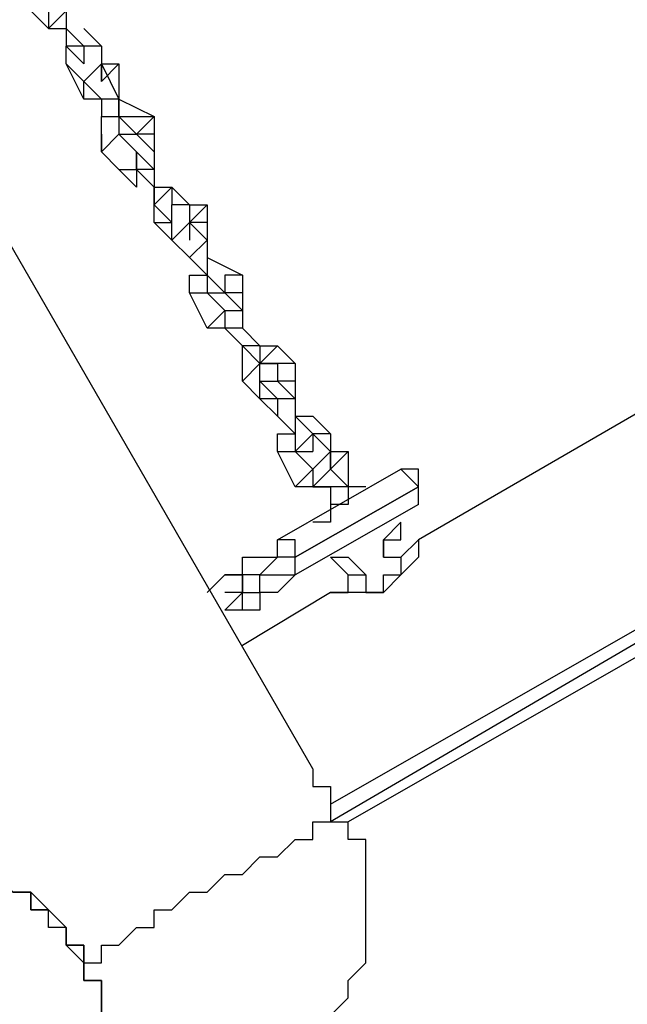
# Model space of a CAD drawing. Units: millimetres. Extents: x -163 to 130, y 46 to 372.
# Drawn here: x 5 to 7, y 102 to 106 of the extents above; entities that cross this region are included whole.
import ezdxf

# ---------------------------------------------------------------- set-up
doc = ezdxf.new("R2010")
doc.units = ezdxf.units.MM
doc.header["$MEASUREMENT"] = 0
doc.layers.add('Ebene 1', color=7, linetype='Continuous', lineweight=0)

msp = doc.modelspace()

# ---------------------------------------------------------------- linework, layer by layer
at = {"layer": 'Ebene 1', "color": 18, "lineweight": 25, "true_color": 0x000000}
for points in [[(5.8212, 103.0462), (5.8212, 103.0462), (-8.9955, 128.7284), (-8.9955, 128.7284)], [(10.2662, 106.2918), (10.2662, 106.2918), (6.2445, 103.9634), (6.2445, 103.9634)], [(4.7628, 106.0096), (4.7628, 106.0096), (4.6923, 106.0801), (4.6923, 106.0801)], [(4.8334, 106.0801), (4.8334, 106.0801), (4.7628, 106.0096), (4.7628, 106.0096)], [(4.7628, 106.0801), (4.7628, 106.0801), (4.7628, 106.0096), (4.7628, 106.0096)], [(4.8334, 106.0801), (4.8334, 106.0801), (4.8334, 106.0096), (4.8334, 106.0096)], [(4.7628, 106.0096), (4.7628, 106.0096), (4.8334, 106.0096), (4.8334, 106.0096)], [(4.7628, 106.0096), (4.7628, 106.0096), (4.7628, 106.0096), (4.7628, 106.0096)], [(4.8334, 106.0096), (4.8334, 106.0096), (4.9039, 105.939), (4.9039, 105.939)], [(4.8334, 106.0096), (4.8334, 106.0096), (4.8334, 105.939), (4.8334, 105.939)], [(4.9039, 106.0096), (4.9039, 106.0096), (4.9039, 106.0096), (4.9039, 106.0096)], [(4.9039, 106.0096), (4.9039, 106.0096), (4.9745, 105.939), (4.9745, 105.939)], [(4.9039, 106.0096), (4.9039, 106.0096), (4.9039, 106.0096), (4.9039, 106.0096)], [(4.9039, 106.0096), (4.9039, 106.0096), (4.9745, 105.939), (4.9745, 105.939)], [(4.9039, 106.0096), (4.9039, 106.0096), (4.9039, 106.0096), (4.9039, 106.0096)], [(11.3245, 106.0096), (11.3245, 106.0096), (5.8917, 102.8346), (5.8917, 102.8346)], [(5.8917, 102.9051), (5.8917, 102.9051), (11.3245, 106.0096), (11.3245, 106.0096)], [(4.9039, 105.939), (4.9039, 105.939), (4.8334, 105.939), (4.8334, 105.939)], [(4.8334, 105.939), (4.8334, 105.939), (4.9039, 105.8685), (4.9039, 105.8685)], [(4.8334, 105.939), (4.8334, 105.939), (4.8334, 105.939), (4.8334, 105.939)], [(4.8334, 105.8685), (4.8334, 105.8685), (4.8334, 105.939), (4.8334, 105.939)], [(4.8334, 105.8685), (4.8334, 105.8685), (4.8334, 105.939), (4.8334, 105.939)], [(4.8334, 105.939), (4.8334, 105.939), (4.8334, 105.939), (4.8334, 105.939)], [(4.8334, 105.939), (4.8334, 105.939), (4.8334, 105.939), (4.8334, 105.939)], [(4.9039, 105.939), (4.9039, 105.939), (4.9039, 105.8685), (4.9039, 105.8685)], [(4.9745, 105.939), (4.9745, 105.939), (4.9039, 105.939), (4.9039, 105.939)], [(4.9039, 105.939), (4.9039, 105.939), (4.9039, 105.939), (4.9039, 105.939)], [(4.9745, 105.939), (4.9745, 105.939), (4.9039, 105.939), (4.9039, 105.939)], [(4.9745, 105.939), (4.9745, 105.939), (4.9745, 105.939), (4.9745, 105.939)], [(4.9745, 105.939), (4.9745, 105.939), (4.9745, 105.8685), (4.9745, 105.8685)], [(4.9745, 105.939), (4.9745, 105.939), (4.9745, 105.8685), (4.9745, 105.8685)], [(11.395, 105.939), (11.395, 105.939), (5.9623, 102.8346), (5.9623, 102.8346)], [(4.8334, 105.8685), (4.8334, 105.8685), (4.8334, 105.8685), (4.8334, 105.8685)], [(4.8334, 105.8685), (4.8334, 105.8685), (4.8334, 105.8685), (4.8334, 105.8685)], [(4.8334, 105.8685), (4.8334, 105.8685), (4.8334, 105.8685), (4.8334, 105.8685)], [(4.9039, 105.7979), (4.9039, 105.7979), (4.8334, 105.8685), (4.8334, 105.8685)], [(4.9039, 105.7273), (4.9039, 105.7273), (4.8334, 105.8685), (4.8334, 105.8685)], [(4.8334, 105.8685), (4.8334, 105.8685), (4.8334, 105.8685), (4.8334, 105.8685)], [(4.9039, 105.7979), (4.9039, 105.7979), (4.9745, 105.8685), (4.9745, 105.8685)], [(4.9039, 105.7979), (4.9039, 105.7979), (4.9745, 105.8685), (4.9745, 105.8685)], [(4.9039, 105.8685), (4.9039, 105.8685), (4.9039, 105.8685), (4.9039, 105.8685)], [(4.9745, 105.8685), (4.9745, 105.8685), (5.045, 105.7273), (5.045, 105.7273)], [(4.9745, 105.8685), (4.9745, 105.8685), (4.9745, 105.8685), (4.9745, 105.8685)], [(4.9745, 105.8685), (4.9745, 105.8685), (4.9745, 105.8685), (4.9745, 105.8685)], [(5.045, 105.8685), (5.045, 105.8685), (4.9745, 105.7979), (4.9745, 105.7979)], [(4.9745, 105.7979), (4.9745, 105.7979), (4.9745, 105.8685), (4.9745, 105.8685)], [(4.9745, 105.8685), (4.9745, 105.8685), (4.9745, 105.8685), (4.9745, 105.8685)], [(4.9745, 105.8685), (4.9745, 105.8685), (5.045, 105.8685), (5.045, 105.8685)], [(4.9745, 105.8685), (4.9745, 105.8685), (4.9745, 105.7979), (4.9745, 105.7979)], [(5.045, 105.8685), (5.045, 105.8685), (5.045, 105.7273), (5.045, 105.7273)], [(4.9039, 105.7979), (4.9039, 105.7979), (4.9745, 105.7273), (4.9745, 105.7273)], [(4.9039, 105.7979), (4.9039, 105.7979), (4.9039, 105.7979), (4.9039, 105.7979)], [(4.9039, 105.7979), (4.9039, 105.7979), (4.9039, 105.7979), (4.9039, 105.7979)], [(4.9039, 105.7273), (4.9039, 105.7273), (4.9039, 105.7979), (4.9039, 105.7979)], [(4.9039, 105.7979), (4.9039, 105.7979), (4.9039, 105.7979), (4.9039, 105.7979)], [(4.9039, 105.7979), (4.9039, 105.7979), (4.9039, 105.7979), (4.9039, 105.7979)], [(4.9039, 105.7979), (4.9039, 105.7979), (4.9039, 105.7979), (4.9039, 105.7979)], [(4.9745, 105.7979), (4.9745, 105.7979), (4.9745, 105.7979), (4.9745, 105.7979)], [(4.9745, 105.7979), (4.9745, 105.7979), (4.9745, 105.7979), (4.9745, 105.7979)], [(4.9745, 105.7273), (4.9745, 105.7273), (4.9039, 105.7273), (4.9039, 105.7273)], [(5.045, 105.7273), (5.045, 105.7273), (4.9745, 105.7273), (4.9745, 105.7273)], [(4.9745, 105.7273), (4.9745, 105.7273), (4.9745, 105.6568), (4.9745, 105.6568)], [(4.9745, 105.7273), (4.9745, 105.7273), (4.9745, 105.7273), (4.9745, 105.7273)], [(5.045, 105.7273), (5.045, 105.7273), (5.045, 105.6568), (5.045, 105.6568)], [(5.045, 105.7273), (5.045, 105.7273), (5.045, 105.7273), (5.045, 105.7273)], [(5.045, 105.7273), (5.045, 105.7273), (5.045, 105.7273), (5.045, 105.7273)], [(5.045, 105.6568), (5.045, 105.6568), (5.045, 105.7273), (5.045, 105.7273)], [(5.045, 105.6568), (5.045, 105.6568), (5.045, 105.7273), (5.045, 105.7273)], [(5.045, 105.7273), (5.045, 105.7273), (5.1862, 105.6568), (5.1862, 105.6568)], [(4.9745, 105.6568), (4.9745, 105.6568), (5.045, 105.6568), (5.045, 105.6568)], [(4.9745, 105.5157), (4.9745, 105.5157), (4.9745, 105.6568), (4.9745, 105.6568)], [(4.9745, 105.6568), (4.9745, 105.6568), (4.9745, 105.6568), (4.9745, 105.6568)], [(4.9745, 105.6568), (4.9745, 105.6568), (4.9745, 105.6568), (4.9745, 105.6568)], [(4.9745, 105.6568), (4.9745, 105.6568), (4.9745, 105.6568), (4.9745, 105.6568)], [(4.9745, 105.5862), (4.9745, 105.5862), (4.9745, 105.6568), (4.9745, 105.6568)], [(5.045, 105.6568), (5.045, 105.6568), (5.045, 105.6568), (5.045, 105.6568)], [(5.045, 105.6568), (5.045, 105.6568), (5.045, 105.5862), (5.045, 105.5862)], [(5.045, 105.6568), (5.045, 105.6568), (5.1156, 105.5862), (5.1156, 105.5862)], [(5.045, 105.6568), (5.045, 105.6568), (5.045, 105.6568), (5.045, 105.6568)], [(5.045, 105.6568), (5.045, 105.6568), (5.1862, 105.6568), (5.1862, 105.6568)], [(5.1862, 105.6568), (5.1862, 105.6568), (5.1156, 105.5862), (5.1156, 105.5862)], [(5.1862, 105.6568), (5.1862, 105.6568), (5.1862, 105.6568), (5.1862, 105.6568)], [(5.1862, 105.6568), (5.1862, 105.6568), (5.1862, 105.5862), (5.1862, 105.5862)], [(4.9745, 105.5157), (4.9745, 105.5157), (5.045, 105.5862), (5.045, 105.5862)], [(4.9745, 105.5862), (4.9745, 105.5862), (4.9745, 105.5157), (4.9745, 105.5157)], [(5.045, 105.5862), (5.045, 105.5862), (5.1156, 105.5862), (5.1156, 105.5862)], [(5.045, 105.5862), (5.045, 105.5862), (5.045, 105.5862), (5.045, 105.5862)], [(5.1156, 105.5157), (5.1156, 105.5157), (5.045, 105.5862), (5.045, 105.5862)], [(5.045, 105.5862), (5.045, 105.5862), (5.045, 105.5862), (5.045, 105.5862)], [(5.1156, 105.5862), (5.1156, 105.5862), (5.1156, 105.5862), (5.1156, 105.5862)], [(5.1862, 105.5862), (5.1862, 105.5862), (5.1156, 105.5862), (5.1156, 105.5862)], [(5.1156, 105.5862), (5.1156, 105.5862), (5.1156, 105.5862), (5.1156, 105.5862)], [(5.1156, 105.5862), (5.1156, 105.5862), (5.1156, 105.5862), (5.1156, 105.5862)], [(5.1156, 105.5862), (5.1156, 105.5862), (5.1862, 105.5157), (5.1862, 105.5157)], [(5.1862, 105.5862), (5.1862, 105.5862), (5.1862, 105.5157), (5.1862, 105.5157)], [(5.045, 105.4451), (5.045, 105.4451), (4.9745, 105.5157), (4.9745, 105.5157)], [(5.1156, 105.5157), (5.1156, 105.5157), (5.1156, 105.4451), (5.1156, 105.4451)], [(5.1156, 105.5157), (5.1156, 105.5157), (5.1156, 105.5157), (5.1156, 105.5157)], [(5.1156, 105.5157), (5.1156, 105.5157), (5.1862, 105.4451), (5.1862, 105.4451)], [(5.1156, 105.5157), (5.1156, 105.5157), (5.1156, 105.5157), (5.1156, 105.5157)], [(5.1156, 105.5157), (5.1156, 105.5157), (5.1156, 105.5157), (5.1156, 105.5157)], [(5.1156, 105.5157), (5.1156, 105.5157), (5.1156, 105.5157), (5.1156, 105.5157)], [(5.1156, 105.5157), (5.1156, 105.5157), (5.1156, 105.4451), (5.1156, 105.4451)], [(5.1156, 105.5157), (5.1156, 105.5157), (5.1156, 105.5157), (5.1156, 105.5157)], [(5.1156, 105.4451), (5.1156, 105.4451), (5.1156, 105.5157), (5.1156, 105.5157)], [(5.1862, 105.5157), (5.1862, 105.5157), (5.1862, 105.5157), (5.1862, 105.5157)], [(5.1862, 105.5157), (5.1862, 105.5157), (5.1862, 105.5157), (5.1862, 105.5157)], [(5.1862, 105.5157), (5.1862, 105.5157), (5.1862, 105.5157), (5.1862, 105.5157)], [(5.1862, 105.5157), (5.1862, 105.5157), (5.1862, 105.5157), (5.1862, 105.5157)], [(5.1862, 105.5157), (5.1862, 105.5157), (5.1862, 105.5157), (5.1862, 105.5157)], [(5.1862, 105.5157), (5.1862, 105.5157), (5.1862, 105.4451), (5.1862, 105.4451)], [(5.045, 105.4451), (5.045, 105.4451), (5.1156, 105.4451), (5.1156, 105.4451)], [(5.1156, 105.3745), (5.1156, 105.3745), (5.045, 105.4451), (5.045, 105.4451)], [(5.1862, 105.4451), (5.1862, 105.4451), (5.1156, 105.4451), (5.1156, 105.4451)], [(5.1156, 105.4451), (5.1156, 105.4451), (5.1862, 105.3745), (5.1862, 105.3745)], [(5.1156, 105.4451), (5.1156, 105.4451), (5.1156, 105.4451), (5.1156, 105.4451)], [(5.1156, 105.4451), (5.1156, 105.4451), (5.1156, 105.3745), (5.1156, 105.3745)], [(5.1862, 105.4451), (5.1862, 105.4451), (5.1862, 105.3745), (5.1862, 105.3745)], [(5.1862, 105.4451), (5.1862, 105.4451), (5.1862, 105.4451), (5.1862, 105.4451)], [(5.1862, 105.3745), (5.1862, 105.3745), (5.2567, 105.3745), (5.2567, 105.3745)], [(5.2567, 105.3745), (5.2567, 105.3745), (5.1862, 105.304), (5.1862, 105.304)], [(5.1862, 105.3745), (5.1862, 105.3745), (5.1862, 105.304), (5.1862, 105.304)], [(5.1862, 105.304), (5.1862, 105.304), (5.1862, 105.3745), (5.1862, 105.3745)], [(5.1862, 105.304), (5.1862, 105.304), (5.1862, 105.3745), (5.1862, 105.3745)], [(5.2567, 105.3745), (5.2567, 105.3745), (5.2567, 105.304), (5.2567, 105.304)], [(5.2567, 105.3745), (5.2567, 105.3745), (5.2567, 105.3745), (5.2567, 105.3745)], [(5.2567, 105.3745), (5.2567, 105.3745), (5.2567, 105.3745), (5.2567, 105.3745)], [(5.2567, 105.3745), (5.2567, 105.3745), (5.2567, 105.3745), (5.2567, 105.3745)], [(5.2567, 105.3745), (5.2567, 105.3745), (5.3273, 105.304), (5.3273, 105.304)], [(5.2567, 105.3745), (5.2567, 105.3745), (5.3273, 105.304), (5.3273, 105.304)], [(5.1862, 105.304), (5.1862, 105.304), (5.2567, 105.2334), (5.2567, 105.2334)], [(5.1862, 105.304), (5.1862, 105.304), (5.1862, 105.304), (5.1862, 105.304)], [(5.1862, 105.2334), (5.1862, 105.2334), (5.1862, 105.304), (5.1862, 105.304)], [(5.1862, 105.2334), (5.1862, 105.2334), (5.1862, 105.304), (5.1862, 105.304)], [(5.2567, 105.2334), (5.2567, 105.2334), (5.2567, 105.304), (5.2567, 105.304)], [(5.2567, 105.2334), (5.2567, 105.2334), (5.2567, 105.304), (5.2567, 105.304)], [(5.3273, 105.304), (5.3273, 105.304), (5.2567, 105.304), (5.2567, 105.304)], [(5.2567, 105.304), (5.2567, 105.304), (5.2567, 105.304), (5.2567, 105.304)], [(5.3273, 105.304), (5.3273, 105.304), (5.2567, 105.304), (5.2567, 105.304)], [(5.3273, 105.304), (5.3273, 105.304), (5.3273, 105.304), (5.3273, 105.304)], [(5.3978, 105.304), (5.3978, 105.304), (5.3273, 105.2334), (5.3273, 105.2334)], [(5.3273, 105.304), (5.3273, 105.304), (5.3273, 105.2334), (5.3273, 105.2334)], [(5.3273, 105.304), (5.3273, 105.304), (5.3978, 105.304), (5.3978, 105.304)], [(5.3978, 105.304), (5.3978, 105.304), (5.3978, 105.2334), (5.3978, 105.2334)], [(5.1862, 105.2334), (5.1862, 105.2334), (5.2567, 105.2334), (5.2567, 105.2334)], [(5.1862, 105.2334), (5.1862, 105.2334), (5.1862, 105.2334), (5.1862, 105.2334)], [(5.2567, 105.1629), (5.2567, 105.1629), (5.1862, 105.2334), (5.1862, 105.2334)], [(5.2567, 105.1629), (5.2567, 105.1629), (5.3273, 105.2334), (5.3273, 105.2334)], [(5.2567, 105.1629), (5.2567, 105.1629), (5.2567, 105.2334), (5.2567, 105.2334)], [(5.2567, 105.2334), (5.2567, 105.2334), (5.2567, 105.2334), (5.2567, 105.2334)], [(5.3273, 105.2334), (5.3273, 105.2334), (5.3978, 105.1629), (5.3978, 105.1629)], [(5.3978, 105.2334), (5.3978, 105.2334), (5.3273, 105.2334), (5.3273, 105.2334)], [(5.3273, 105.2334), (5.3273, 105.2334), (5.3273, 105.2334), (5.3273, 105.2334)], [(5.3273, 105.2334), (5.3273, 105.2334), (5.3273, 105.2334), (5.3273, 105.2334)], [(5.3273, 105.2334), (5.3273, 105.2334), (5.3273, 105.2334), (5.3273, 105.2334)], [(5.3273, 105.2334), (5.3273, 105.2334), (5.3273, 105.1629), (5.3273, 105.1629)], [(5.3273, 105.2334), (5.3273, 105.2334), (5.3273, 105.1629), (5.3273, 105.1629)], [(5.3978, 105.2334), (5.3978, 105.2334), (5.3978, 105.1629), (5.3978, 105.1629)], [(5.2567, 105.1629), (5.2567, 105.1629), (5.3273, 105.0924), (5.3273, 105.0924)], [(5.2567, 105.1629), (5.2567, 105.1629), (5.2567, 105.1629), (5.2567, 105.1629)], [(5.2567, 105.1629), (5.2567, 105.1629), (5.2567, 105.1629), (5.2567, 105.1629)], [(5.2567, 105.1629), (5.2567, 105.1629), (5.2567, 105.1629), (5.2567, 105.1629)], [(5.2567, 105.1629), (5.2567, 105.1629), (5.2567, 105.1629), (5.2567, 105.1629)], [(5.2567, 105.1629), (5.2567, 105.1629), (5.2567, 105.1629), (5.2567, 105.1629)], [(5.3273, 105.0924), (5.3273, 105.0924), (5.2567, 105.1629), (5.2567, 105.1629)], [(5.3978, 105.1629), (5.3978, 105.1629), (5.3273, 105.0924), (5.3273, 105.0924)], [(5.3978, 105.1629), (5.3978, 105.1629), (5.3978, 105.0924), (5.3978, 105.0924)], [(5.3978, 105.1629), (5.3978, 105.1629), (5.3978, 105.1629), (5.3978, 105.1629)], [(5.3273, 105.0924), (5.3273, 105.0924), (5.3273, 105.0924), (5.3273, 105.0924)], [(5.3273, 105.0924), (5.3273, 105.0924), (5.3978, 105.0218), (5.3978, 105.0218)], [(5.3273, 105.0924), (5.3273, 105.0924), (5.3273, 105.0924), (5.3273, 105.0924)], [(5.3978, 105.0924), (5.3978, 105.0924), (5.3978, 105.0218), (5.3978, 105.0218)], [(5.3978, 105.0924), (5.3978, 105.0924), (5.3978, 105.0924), (5.3978, 105.0924)], [(5.3978, 105.0924), (5.3978, 105.0924), (5.5389, 105.0218), (5.5389, 105.0218)], [(5.3273, 105.0218), (5.3273, 105.0218), (5.3978, 105.0218), (5.3978, 105.0218)], [(5.3273, 104.9512), (5.3273, 104.9512), (5.3273, 105.0218), (5.3273, 105.0218)], [(5.3978, 105.0218), (5.3978, 105.0218), (5.3978, 104.9512), (5.3978, 104.9512)], [(5.3978, 105.0218), (5.3978, 105.0218), (5.3978, 105.0218), (5.3978, 105.0218)], [(5.3978, 105.0218), (5.3978, 105.0218), (5.4684, 104.9512), (5.4684, 104.9512)], [(5.5389, 105.0218), (5.5389, 105.0218), (5.4684, 105.0218), (5.4684, 105.0218)], [(5.4684, 105.0218), (5.4684, 105.0218), (5.4684, 105.0218), (5.4684, 105.0218)], [(5.4684, 105.0218), (5.4684, 105.0218), (5.4684, 104.9512), (5.4684, 104.9512)], [(5.4684, 105.0218), (5.4684, 105.0218), (5.4684, 105.0218), (5.4684, 105.0218)], [(5.4684, 105.0218), (5.4684, 105.0218), (5.4684, 104.9512), (5.4684, 104.9512)], [(5.4684, 105.0218), (5.4684, 105.0218), (5.4684, 105.0218), (5.4684, 105.0218)], [(5.5389, 105.0218), (5.5389, 105.0218), (5.5389, 104.9512), (5.5389, 104.9512)], [(5.3273, 104.9512), (5.3273, 104.9512), (5.3978, 104.9512), (5.3978, 104.9512)], [(5.3978, 104.8101), (5.3978, 104.8101), (5.3273, 104.9512), (5.3273, 104.9512)], [(5.3978, 104.9512), (5.3978, 104.9512), (5.4684, 104.9512), (5.4684, 104.9512)], [(5.3978, 104.9512), (5.3978, 104.9512), (5.4684, 104.9512), (5.4684, 104.9512)], [(5.3978, 104.9512), (5.3978, 104.9512), (5.3978, 104.9512), (5.3978, 104.9512)], [(5.3978, 104.9512), (5.3978, 104.9512), (5.3978, 104.9512), (5.3978, 104.9512)], [(5.4684, 104.8807), (5.4684, 104.8807), (5.3978, 104.9512), (5.3978, 104.9512)], [(5.3978, 104.9512), (5.3978, 104.9512), (5.3978, 104.9512), (5.3978, 104.9512)], [(5.3978, 104.9512), (5.3978, 104.9512), (5.3978, 104.9512), (5.3978, 104.9512)], [(5.3978, 104.9512), (5.3978, 104.9512), (5.3978, 104.9512), (5.3978, 104.9512)], [(5.4684, 104.9512), (5.4684, 104.9512), (5.4684, 104.9512), (5.4684, 104.9512)], [(5.4684, 104.9512), (5.4684, 104.9512), (5.5389, 104.8807), (5.5389, 104.8807)], [(5.5389, 104.9512), (5.5389, 104.9512), (5.4684, 104.9512), (5.4684, 104.9512)], [(5.5389, 104.9512), (5.5389, 104.9512), (5.5389, 104.8101), (5.5389, 104.8101)], [(5.5389, 104.9512), (5.5389, 104.9512), (5.5389, 104.9512), (5.5389, 104.9512)], [(5.5389, 104.9512), (5.5389, 104.9512), (5.5389, 104.8101), (5.5389, 104.8101)], [(5.5389, 104.9512), (5.5389, 104.9512), (5.5389, 104.8807), (5.5389, 104.8807)], [(5.5389, 104.9512), (5.5389, 104.9512), (5.5389, 104.9512), (5.5389, 104.9512)], [(5.3978, 104.8101), (5.3978, 104.8101), (5.4684, 104.8807), (5.4684, 104.8807)], [(5.4684, 104.8807), (5.4684, 104.8807), (5.4684, 104.8807), (5.4684, 104.8807)], [(5.4684, 104.8807), (5.4684, 104.8807), (5.4684, 104.8807), (5.4684, 104.8807)], [(5.4684, 104.8807), (5.4684, 104.8807), (5.4684, 104.8101), (5.4684, 104.8101)], [(5.4684, 104.8807), (5.4684, 104.8807), (5.5389, 104.8807), (5.5389, 104.8807)], [(5.5389, 104.8807), (5.5389, 104.8807), (5.5389, 104.8807), (5.5389, 104.8807)], [(5.5389, 104.8807), (5.5389, 104.8807), (5.5389, 104.8807), (5.5389, 104.8807)], [(5.5389, 104.8807), (5.5389, 104.8807), (5.5389, 104.8101), (5.5389, 104.8101)], [(5.3978, 104.8101), (5.3978, 104.8101), (5.3978, 104.8101), (5.3978, 104.8101)], [(5.4684, 104.8101), (5.4684, 104.8101), (5.3978, 104.8101), (5.3978, 104.8101)], [(5.4684, 104.8101), (5.4684, 104.8101), (5.3978, 104.8101), (5.3978, 104.8101)], [(5.4684, 104.8101), (5.4684, 104.8101), (5.4684, 104.8101), (5.4684, 104.8101)], [(5.5389, 104.8101), (5.5389, 104.8101), (5.4684, 104.8101), (5.4684, 104.8101)], [(5.5389, 104.8101), (5.5389, 104.8101), (5.4684, 104.8101), (5.4684, 104.8101)], [(5.5389, 104.8101), (5.5389, 104.8101), (5.4684, 104.8101), (5.4684, 104.8101)], [(5.4684, 104.8101), (5.4684, 104.8101), (5.5389, 104.7396), (5.5389, 104.7396)], [(5.5389, 104.8101), (5.5389, 104.8101), (5.5389, 104.8101), (5.5389, 104.8101)], [(5.5389, 104.8101), (5.5389, 104.8101), (5.5389, 104.8101), (5.5389, 104.8101)], [(5.5389, 104.8101), (5.5389, 104.8101), (5.5389, 104.8101), (5.5389, 104.8101)], [(5.5389, 104.8101), (5.5389, 104.8101), (5.5389, 104.8101), (5.5389, 104.8101)], [(5.5389, 104.8101), (5.5389, 104.8101), (5.6095, 104.7396), (5.6095, 104.7396)], [(5.6095, 104.7396), (5.6095, 104.7396), (5.5389, 104.7396), (5.5389, 104.7396)], [(5.5389, 104.7396), (5.5389, 104.7396), (5.6095, 104.669), (5.6095, 104.669)], [(5.5389, 104.7396), (5.5389, 104.7396), (5.5389, 104.7396), (5.5389, 104.7396)], [(5.5389, 104.7396), (5.5389, 104.7396), (5.5389, 104.7396), (5.5389, 104.7396)], [(5.5389, 104.5985), (5.5389, 104.5985), (5.5389, 104.7396), (5.5389, 104.7396)], [(5.6095, 104.7396), (5.6095, 104.7396), (5.6095, 104.669), (5.6095, 104.669)], [(5.68, 104.7396), (5.68, 104.7396), (5.6095, 104.669), (5.6095, 104.669)], [(5.6095, 104.7396), (5.6095, 104.7396), (5.6095, 104.7396), (5.6095, 104.7396)], [(5.6095, 104.7396), (5.6095, 104.7396), (5.68, 104.7396), (5.68, 104.7396)], [(5.68, 104.7396), (5.68, 104.7396), (5.7506, 104.669), (5.7506, 104.669)], [(5.5389, 104.5985), (5.5389, 104.5985), (5.6095, 104.669), (5.6095, 104.669)], [(5.6095, 104.669), (5.6095, 104.669), (5.6095, 104.669), (5.6095, 104.669)], [(5.6095, 104.669), (5.6095, 104.669), (5.68, 104.669), (5.68, 104.669)], [(5.6095, 104.669), (5.6095, 104.669), (5.68, 104.669), (5.68, 104.669)], [(5.6095, 104.669), (5.6095, 104.669), (5.6095, 104.669), (5.6095, 104.669)], [(5.6095, 104.5985), (5.6095, 104.5985), (5.6095, 104.669), (5.6095, 104.669)], [(5.68, 104.669), (5.68, 104.669), (5.6095, 104.669), (5.6095, 104.669)], [(5.6095, 104.669), (5.6095, 104.669), (5.6095, 104.669), (5.6095, 104.669)], [(5.6095, 104.669), (5.6095, 104.669), (5.68, 104.669), (5.68, 104.669)], [(5.6095, 104.5985), (5.6095, 104.5985), (5.6095, 104.669), (5.6095, 104.669)], [(5.6095, 104.669), (5.6095, 104.669), (5.6095, 104.669), (5.6095, 104.669)], [(5.6095, 104.669), (5.6095, 104.669), (5.6095, 104.669), (5.6095, 104.669)], [(5.68, 104.669), (5.68, 104.669), (5.68, 104.5985), (5.68, 104.5985)], [(5.7506, 104.669), (5.7506, 104.669), (5.68, 104.669), (5.68, 104.669)], [(5.68, 104.669), (5.68, 104.669), (5.68, 104.669), (5.68, 104.669)], [(5.68, 104.669), (5.68, 104.669), (5.68, 104.669), (5.68, 104.669)], [(5.7506, 104.669), (5.7506, 104.669), (5.7506, 104.5985), (5.7506, 104.5985)], [(5.6095, 104.5279), (5.6095, 104.5279), (5.5389, 104.5985), (5.5389, 104.5985)], [(5.6095, 104.5279), (5.6095, 104.5279), (5.6095, 104.5985), (5.6095, 104.5985)], [(5.6095, 104.5985), (5.6095, 104.5985), (5.68, 104.5279), (5.68, 104.5279)], [(5.6095, 104.5985), (5.6095, 104.5985), (5.68, 104.5985), (5.68, 104.5985)], [(5.68, 104.5985), (5.68, 104.5985), (5.68, 104.5985), (5.68, 104.5985)], [(5.7506, 104.5985), (5.7506, 104.5985), (5.68, 104.5985), (5.68, 104.5985)], [(5.68, 104.5985), (5.68, 104.5985), (5.68, 104.5985), (5.68, 104.5985)], [(5.68, 104.5985), (5.68, 104.5985), (5.7506, 104.5279), (5.7506, 104.5279)], [(5.7506, 104.5985), (5.7506, 104.5985), (5.7506, 104.5279), (5.7506, 104.5279)], [(5.7506, 104.5985), (5.7506, 104.5985), (5.7506, 104.5985), (5.7506, 104.5985)], [(5.7506, 104.5985), (5.7506, 104.5985), (5.7506, 104.5279), (5.7506, 104.5279)], [(5.6095, 104.5279), (5.6095, 104.5279), (5.6095, 104.5279), (5.6095, 104.5279)], [(5.68, 104.4574), (5.68, 104.4574), (5.6095, 104.5279), (5.6095, 104.5279)], [(5.68, 104.4574), (5.68, 104.4574), (5.6095, 104.5279), (5.6095, 104.5279)], [(5.6095, 104.5279), (5.6095, 104.5279), (5.6095, 104.5279), (5.6095, 104.5279)], [(5.68, 104.5279), (5.68, 104.5279), (5.6095, 104.5279), (5.6095, 104.5279)], [(5.6095, 104.5279), (5.6095, 104.5279), (5.6095, 104.5279), (5.6095, 104.5279)], [(5.7506, 104.5279), (5.7506, 104.5279), (5.68, 104.5279), (5.68, 104.5279)], [(5.68, 104.5279), (5.68, 104.5279), (5.68, 104.4574), (5.68, 104.4574)], [(5.7506, 104.5279), (5.7506, 104.5279), (5.7506, 104.5279), (5.7506, 104.5279)], [(5.7506, 104.5279), (5.7506, 104.5279), (5.7506, 104.5279), (5.7506, 104.5279)], [(5.7506, 104.5279), (5.7506, 104.5279), (5.7506, 104.5279), (5.7506, 104.5279)], [(5.7506, 104.5279), (5.7506, 104.5279), (5.7506, 104.4574), (5.7506, 104.4574)], [(5.68, 104.4574), (5.68, 104.4574), (5.68, 104.4574), (5.68, 104.4574)], [(5.68, 104.4574), (5.68, 104.4574), (5.68, 104.4574), (5.68, 104.4574)], [(5.68, 104.4574), (5.68, 104.4574), (5.68, 104.4574), (5.68, 104.4574)], [(5.68, 104.4574), (5.68, 104.4574), (5.7506, 104.3868), (5.7506, 104.3868)], [(5.7506, 104.4574), (5.7506, 104.4574), (5.8212, 104.4574), (5.8212, 104.4574)], [(5.7506, 104.4574), (5.7506, 104.4574), (5.7506, 104.3868), (5.7506, 104.3868)], [(5.7506, 104.4574), (5.7506, 104.4574), (5.8212, 104.3868), (5.8212, 104.3868)], [(5.7506, 104.4574), (5.7506, 104.4574), (5.7506, 104.4574), (5.7506, 104.4574)], [(5.8212, 104.4574), (5.8212, 104.4574), (5.8917, 104.3868), (5.8917, 104.3868)], [(5.68, 104.3162), (5.68, 104.3162), (5.68, 104.3868), (5.68, 104.3868)], [(5.68, 104.3868), (5.68, 104.3868), (5.7506, 104.3868), (5.7506, 104.3868)], [(5.7506, 104.3162), (5.7506, 104.3162), (5.8212, 104.3868), (5.8212, 104.3868)], [(5.7506, 104.3868), (5.7506, 104.3868), (5.7506, 104.3162), (5.7506, 104.3162)], [(5.8917, 104.3868), (5.8917, 104.3868), (5.8212, 104.3868), (5.8212, 104.3868)], [(5.8212, 104.3868), (5.8212, 104.3868), (5.8212, 104.3868), (5.8212, 104.3868)], [(5.8212, 104.3868), (5.8212, 104.3868), (5.8917, 104.3162), (5.8917, 104.3162)], [(5.8212, 104.3868), (5.8212, 104.3868), (5.8212, 104.3868), (5.8212, 104.3868)], [(5.8212, 104.3868), (5.8212, 104.3868), (5.8212, 104.3868), (5.8212, 104.3868)], [(5.8212, 104.3868), (5.8212, 104.3868), (5.8212, 104.3868), (5.8212, 104.3868)], [(5.8212, 104.3868), (5.8212, 104.3868), (5.8212, 104.3162), (5.8212, 104.3162)], [(5.8917, 104.3868), (5.8917, 104.3868), (5.8917, 104.3162), (5.8917, 104.3162)], [(5.7506, 104.1751), (5.7506, 104.1751), (5.68, 104.3162), (5.68, 104.3162)], [(5.68, 104.3162), (5.68, 104.3162), (5.7506, 104.3162), (5.7506, 104.3162)], [(5.7506, 104.3162), (5.7506, 104.3162), (5.7506, 104.3162), (5.7506, 104.3162)], [(5.8212, 104.2457), (5.8212, 104.2457), (5.7506, 104.3162), (5.7506, 104.3162)], [(5.7506, 104.3162), (5.7506, 104.3162), (5.7506, 104.3162), (5.7506, 104.3162)], [(5.7506, 104.3162), (5.7506, 104.3162), (5.7506, 104.3162), (5.7506, 104.3162)], [(5.7506, 104.3162), (5.7506, 104.3162), (5.7506, 104.3162), (5.7506, 104.3162)], [(5.7506, 104.3162), (5.7506, 104.3162), (5.8212, 104.3162), (5.8212, 104.3162)], [(5.7506, 104.3162), (5.7506, 104.3162), (5.7506, 104.3162), (5.7506, 104.3162)], [(5.8212, 104.2457), (5.8212, 104.2457), (5.8917, 104.3162), (5.8917, 104.3162)], [(5.9623, 104.3162), (5.9623, 104.3162), (5.8917, 104.2457), (5.8917, 104.2457)], [(5.8917, 104.3162), (5.8917, 104.3162), (5.8917, 104.3162), (5.8917, 104.3162)], [(5.8917, 104.3162), (5.8917, 104.3162), (5.8917, 104.3162), (5.8917, 104.3162)], [(5.8917, 104.3162), (5.8917, 104.3162), (5.9623, 104.3162), (5.9623, 104.3162)], [(5.8917, 104.2457), (5.8917, 104.2457), (5.8917, 104.3162), (5.8917, 104.3162)], [(5.8917, 104.3162), (5.8917, 104.3162), (5.8917, 104.2457), (5.8917, 104.2457)], [(5.9623, 104.3162), (5.9623, 104.3162), (5.9623, 104.1751), (5.9623, 104.1751)], [(5.9623, 104.3162), (5.9623, 104.3162), (5.9623, 104.3162), (5.9623, 104.3162)], [(5.9623, 104.3162), (5.9623, 104.3162), (5.9623, 104.1751), (5.9623, 104.1751)], [(5.68, 103.9634), (5.68, 103.9634), (6.1739, 104.2457), (6.1739, 104.2457)], [(5.7506, 104.1751), (5.7506, 104.1751), (5.8212, 104.2457), (5.8212, 104.2457)], [(5.8212, 104.2457), (5.8212, 104.2457), (5.8212, 104.2457), (5.8212, 104.2457)], [(5.8212, 104.2457), (5.8212, 104.2457), (5.8212, 104.2457), (5.8212, 104.2457)], [(5.8917, 104.2457), (5.8917, 104.2457), (5.8212, 104.1751), (5.8212, 104.1751)], [(5.8212, 104.2457), (5.8212, 104.2457), (5.8212, 104.1751), (5.8212, 104.1751)], [(5.8917, 104.2457), (5.8917, 104.2457), (5.8917, 104.2457), (5.8917, 104.2457)], [(5.8917, 104.2457), (5.8917, 104.2457), (5.9623, 104.1751), (5.9623, 104.1751)], [(6.1739, 104.2457), (6.1739, 104.2457), (6.1739, 104.2457), (6.1739, 104.2457)], [(6.2445, 104.1751), (6.2445, 104.1751), (5.7506, 103.8929), (5.7506, 103.8929)], [(5.7506, 103.8929), (5.7506, 103.8929), (6.2445, 104.1751), (6.2445, 104.1751)], [(5.7506, 104.1751), (5.7506, 104.1751), (5.7506, 104.1751), (5.7506, 104.1751)], [(5.8212, 104.1751), (5.8212, 104.1751), (5.7506, 104.1751), (5.7506, 104.1751)], [(5.8212, 104.1751), (5.8212, 104.1751), (5.7506, 104.1751), (5.7506, 104.1751)], [(5.8212, 104.1751), (5.8212, 104.1751), (5.8212, 104.1751), (5.8212, 104.1751)], [(5.8917, 104.1751), (5.8917, 104.1751), (5.8212, 104.1751), (5.8212, 104.1751)], [(5.8917, 104.1751), (5.8917, 104.1751), (5.8212, 104.1751), (5.8212, 104.1751)], [(5.8212, 104.1751), (5.8212, 104.1751), (5.8917, 104.1751), (5.8917, 104.1751)], [(5.9623, 104.1751), (5.9623, 104.1751), (5.8917, 104.1751), (5.8917, 104.1751)], [(5.9623, 104.1751), (5.9623, 104.1751), (5.8917, 104.1751), (5.8917, 104.1751)], [(5.8917, 104.1751), (5.8917, 104.1751), (5.8917, 104.1046), (5.8917, 104.1046)], [(5.9623, 104.1751), (5.9623, 104.1751), (5.9623, 104.1751), (5.9623, 104.1751)], [(5.9623, 104.1751), (5.9623, 104.1751), (5.9623, 104.1046), (5.9623, 104.1046)], [(6.2445, 104.1751), (6.2445, 104.1751), (6.2445, 104.1751), (6.2445, 104.1751)], [(6.2445, 104.1751), (6.2445, 104.1751), (6.2445, 104.1751), (6.2445, 104.1751)], [(6.2445, 104.1751), (6.2445, 104.1751), (6.2445, 104.1751), (6.2445, 104.1751)], [(6.2445, 104.1751), (6.2445, 104.1751), (6.2445, 104.1751), (6.2445, 104.1751)], [(6.2445, 104.1046), (6.2445, 104.1046), (5.7506, 103.8224), (5.7506, 103.8224)], [(5.8917, 104.1046), (5.8917, 104.1046), (5.8917, 104.1046), (5.8917, 104.1046)], [(5.9623, 104.1046), (5.9623, 104.1046), (5.8917, 104.1046), (5.8917, 104.1046)], [(5.9623, 104.1046), (5.9623, 104.1046), (5.9623, 104.1046), (5.9623, 104.1046)], [(6.2445, 104.1046), (6.2445, 104.1046), (6.2445, 104.1046), (6.2445, 104.1046)], [(5.7506, 103.8929), (5.7506, 103.8929), (5.7506, 103.8929), (5.7506, 103.8929)], [(5.3978, 103.7518), (5.3978, 103.7518), (5.4684, 103.8224), (5.4684, 103.8224)], [(6.1739, 103.8224), (6.1739, 103.8224), (6.1739, 103.8224), (6.1739, 103.8224)], [(6.1739, 103.8224), (6.1739, 103.8224), (6.1739, 103.8224), (6.1739, 103.8224)], [(5.5389, 103.7518), (5.5389, 103.7518), (5.4684, 103.7518), (5.4684, 103.7518)], [(5.4684, 103.6812), (5.4684, 103.6812), (5.5389, 103.7518), (5.5389, 103.7518)], [(5.8917, 103.7518), (5.8917, 103.7518), (5.5389, 103.5401), (5.5389, 103.5401)], [(5.5389, 103.7518), (5.5389, 103.7518), (5.5389, 103.7518), (5.5389, 103.7518)], [(6.1034, 103.7518), (6.1034, 103.7518), (6.1034, 103.7518), (6.1034, 103.7518)], [(5.5389, 103.6812), (5.5389, 103.6812), (5.4684, 103.6812), (5.4684, 103.6812)]]:
    msp.add_open_spline(points, degree=3, dxfattribs=at)
for points, knots in [([(6.2445, 104.1751), (6.2445, 104.1751), (6.2445, 104.2457), (6.2445, 104.2457), (6.2445, 104.2457), (6.1739, 104.2457), (6.1739, 104.2457)], [0, 0, 0, 0, 1, 1, 1, 2, 2, 2, 2]), ([(6.2445, 104.1751), (6.2445, 104.1751), (6.2445, 104.1751), (6.2445, 104.1751), (6.2445, 104.1751), (6.1739, 104.2457), (6.1739, 104.2457)], [0, 0, 0, 0, 1, 1, 1, 2, 2, 2, 2]), ([(6.0328, 104.1751), (6.0328, 104.1751), (6.0328, 104.1751), (6.0328, 104.1751), (6.0328, 104.1751), (5.9623, 104.1751), (5.9623, 104.1751), (5.9623, 104.1751), (5.9623, 104.1046), (5.9623, 104.1046)], [0, 0, 0, 0, 1, 1, 1, 2, 2, 2, 3, 3, 3, 3]), ([(6.2445, 104.1046), (6.2445, 104.1046), (6.2445, 104.1046), (6.2445, 104.1046), (6.2445, 104.1046), (6.2445, 104.1751), (6.2445, 104.1751)], [0, 0, 0, 0, 1, 1, 1, 2, 2, 2, 2]), ([(6.2445, 104.1046), (6.2445, 104.1046), (6.2445, 104.1046), (6.2445, 104.1046), (6.2445, 104.1046), (6.2445, 104.1751), (6.2445, 104.1751)], [0, 0, 0, 0, 1, 1, 1, 2, 2, 2, 2]), ([(5.8917, 104.1046), (5.8917, 104.1046), (5.8917, 104.1046), (5.8917, 104.1046), (5.8917, 104.1046), (5.8917, 104.034), (5.8917, 104.034), (5.8917, 104.034), (5.8212, 104.034), (5.8212, 104.034)], [0, 0, 0, 0, 1, 1, 1, 2, 2, 2, 3, 3, 3, 3]), ([(6.1034, 103.8929), (6.1034, 103.8929), (6.1034, 103.9634), (6.1034, 103.9634), (6.1034, 103.9634), (6.1739, 103.9634), (6.1739, 103.9634), (6.1739, 103.9634), (6.1739, 104.034), (6.1739, 104.034)], [0, 0, 0, 0, 1, 1, 1, 2, 2, 2, 3, 3, 3, 3]), ([(6.1034, 103.9634), (6.1034, 103.9634), (6.1034, 103.9634), (6.1034, 103.9634), (6.1034, 103.9634), (6.1739, 104.034), (6.1739, 104.034)], [0, 0, 0, 0, 1, 1, 1, 2, 2, 2, 2]), ([(5.4684, 103.8224), (5.4684, 103.8224), (5.4684, 103.8224), (5.4684, 103.8224), (5.4684, 103.8224), (5.5389, 103.8224), (5.5389, 103.8224), (5.5389, 103.8224), (5.5389, 103.8929), (5.5389, 103.8929), (5.5389, 103.8929), (5.6095, 103.8929), (5.6095, 103.8929), (5.6095, 103.8929), (5.68, 103.8929), (5.68, 103.8929), (5.68, 103.8929), (5.68, 103.9634), (5.68, 103.9634)], [0, 0, 0, 0, 1, 1, 1, 2, 2, 2, 3, 3, 3, 4, 4, 4, 5, 5, 5, 6, 6, 6, 6]), ([(5.7506, 103.8929), (5.7506, 103.8929), (5.7506, 103.8929), (5.7506, 103.8929), (5.7506, 103.8929), (5.7506, 103.9634), (5.7506, 103.9634), (5.7506, 103.9634), (5.68, 103.9634), (5.68, 103.9634)], [0, 0, 0, 0, 1, 1, 1, 2, 2, 2, 3, 3, 3, 3]), ([(6.2445, 103.9634), (6.2445, 103.9634), (6.2445, 103.9634), (6.2445, 103.9634), (6.2445, 103.9634), (6.2445, 103.8929), (6.2445, 103.8929), (6.2445, 103.8929), (6.1739, 103.8224), (6.1739, 103.8224), (6.1739, 103.8224), (6.1034, 103.7518), (6.1034, 103.7518), (6.1034, 103.7518), (6.0328, 103.7518), (6.0328, 103.7518), (6.0328, 103.7518), (5.9623, 103.7518), (5.9623, 103.7518), (5.9623, 103.7518), (5.8917, 103.7518), (5.8917, 103.7518), (5.8917, 103.7518), (5.9623, 103.7518), (5.9623, 103.7518), (5.9623, 103.7518), (5.9623, 103.8224), (5.9623, 103.8224), (5.9623, 103.8224), (6.0328, 103.8224), (6.0328, 103.8224)], [0, 0, 0, 0, 1, 1, 1, 2, 2, 2, 3, 3, 3, 4, 4, 4, 5, 5, 5, 6, 6, 6, 7, 7, 7, 8, 8, 8, 9, 9, 9, 10, 10, 10, 10]), ([(6.1034, 103.9634), (6.1034, 103.9634), (6.1034, 103.9634), (6.1034, 103.9634), (6.1034, 103.9634), (6.1034, 103.8929), (6.1034, 103.8929), (6.1034, 103.8929), (6.1739, 103.8929), (6.1739, 103.8929), (6.1739, 103.8929), (6.1739, 103.8224), (6.1739, 103.8224)], [0, 0, 0, 0, 1, 1, 1, 2, 2, 2, 3, 3, 3, 4, 4, 4, 4]), ([(6.1739, 103.8929), (6.1739, 103.8929), (6.1739, 103.8929), (6.1739, 103.8929), (6.1739, 103.8929), (6.2445, 103.9634), (6.2445, 103.9634)], [0, 0, 0, 0, 1, 1, 1, 2, 2, 2, 2]), ([(5.7506, 103.8929), (5.7506, 103.8929), (5.7506, 103.8929), (5.7506, 103.8929), (5.7506, 103.8929), (5.68, 103.8929), (5.68, 103.8929), (5.68, 103.8929), (5.6095, 103.8224), (5.6095, 103.8224), (5.6095, 103.8224), (5.5389, 103.8224), (5.5389, 103.8224), (5.5389, 103.8224), (5.5389, 103.7518), (5.5389, 103.7518)], [0, 0, 0, 0, 1, 1, 1, 2, 2, 2, 3, 3, 3, 4, 4, 4, 5, 5, 5, 5]), ([(5.5389, 103.7518), (5.5389, 103.7518), (5.6095, 103.7518), (5.6095, 103.7518), (5.6095, 103.7518), (5.6095, 103.8224), (5.6095, 103.8224), (5.6095, 103.8224), (5.68, 103.8224), (5.68, 103.8224), (5.68, 103.8224), (5.7506, 103.8224), (5.7506, 103.8224), (5.7506, 103.8224), (5.7506, 103.8929), (5.7506, 103.8929)], [0, 0, 0, 0, 1, 1, 1, 2, 2, 2, 3, 3, 3, 4, 4, 4, 5, 5, 5, 5]), ([(5.7506, 103.8224), (5.7506, 103.8224), (5.7506, 103.8224), (5.7506, 103.8224), (5.7506, 103.8224), (5.7506, 103.8929), (5.7506, 103.8929)], [0, 0, 0, 0, 1, 1, 1, 2, 2, 2, 2]), ([(5.8917, 103.8929), (5.8917, 103.8929), (5.8917, 103.8929), (5.8917, 103.8929), (5.8917, 103.8929), (5.9623, 103.8224), (5.9623, 103.8224), (5.9623, 103.8224), (6.0328, 103.8224), (6.0328, 103.8224)], [0, 0, 0, 0, 1, 1, 1, 2, 2, 2, 3, 3, 3, 3]), ([(5.8917, 103.8929), (5.8917, 103.8929), (5.8917, 103.8929), (5.8917, 103.8929), (5.8917, 103.8929), (5.9623, 103.8929), (5.9623, 103.8929)], [0, 0, 0, 0, 1, 1, 1, 2, 2, 2, 2]), ([(5.9623, 103.8929), (5.9623, 103.8929), (5.9623, 103.8929), (5.9623, 103.8929), (5.9623, 103.8929), (6.0328, 103.8224), (6.0328, 103.8224), (6.0328, 103.8224), (6.0328, 103.7518), (6.0328, 103.7518)], [0, 0, 0, 0, 1, 1, 1, 2, 2, 2, 3, 3, 3, 3]), ([(5.5389, 103.7518), (5.5389, 103.7518), (5.5389, 103.8224), (5.5389, 103.8224), (5.5389, 103.8224), (5.4684, 103.8224), (5.4684, 103.8224)], [0, 0, 0, 0, 1, 1, 1, 2, 2, 2, 2]), ([(5.7506, 103.8224), (5.7506, 103.8224), (5.7506, 103.8224), (5.7506, 103.8224), (5.7506, 103.8224), (5.68, 103.7518), (5.68, 103.7518), (5.68, 103.7518), (5.6095, 103.7518), (5.6095, 103.7518), (5.6095, 103.7518), (5.6095, 103.6812), (5.6095, 103.6812), (5.6095, 103.6812), (5.5389, 103.6812), (5.5389, 103.6812)], [0, 0, 0, 0, 1, 1, 1, 2, 2, 2, 3, 3, 3, 4, 4, 4, 5, 5, 5, 5]), ([(6.1034, 103.8224), (6.1034, 103.8224), (6.1034, 103.8224), (6.1034, 103.8224), (6.1034, 103.8224), (6.1739, 103.8224), (6.1739, 103.8224)], [0, 0, 0, 0, 1, 1, 1, 2, 2, 2, 2]), ([(6.1034, 103.7518), (6.1034, 103.7518), (6.1034, 103.7518), (6.1034, 103.7518), (6.1034, 103.7518), (6.1034, 103.8224), (6.1034, 103.8224)], [0, 0, 0, 0, 1, 1, 1, 2, 2, 2, 2]), ([(5.5389, 103.6812), (5.5389, 103.6812), (5.5389, 103.6812), (5.5389, 103.6812), (5.5389, 103.6812), (5.5389, 103.7518), (5.5389, 103.7518)], [0, 0, 0, 0, 1, 1, 1, 2, 2, 2, 2]), ([(6.0328, 103.7518), (6.0328, 103.7518), (6.0328, 103.7518), (6.0328, 103.7518), (6.0328, 103.7518), (6.1034, 103.7518), (6.1034, 103.7518)], [0, 0, 0, 0, 1, 1, 1, 2, 2, 2, 2]), ([(5.8212, 103.0462), (5.8212, 103.0462), (5.8212, 103.0462), (5.8212, 103.0462), (5.8212, 103.0462), (5.8212, 102.9757), (5.8212, 102.9757), (5.8212, 102.9757), (5.8917, 102.9757), (5.8917, 102.9757), (5.8917, 102.9757), (5.8917, 102.9051), (5.8917, 102.9051), (5.8917, 102.9051), (5.8917, 102.8346), (5.8917, 102.8346), (5.8917, 102.8346), (5.9623, 102.8346), (5.9623, 102.8346)], [0, 0, 0, 0, 1, 1, 1, 2, 2, 2, 3, 3, 3, 4, 4, 4, 5, 5, 5, 6, 6, 6, 6]), ([(4.9039, 102.2701), (4.9039, 102.2701), (4.9745, 102.2701), (4.9745, 102.2701), (4.9745, 102.2701), (4.9745, 102.3407), (4.9745, 102.3407), (4.9745, 102.3407), (5.045, 102.3407), (5.045, 102.3407), (5.045, 102.3407), (5.1156, 102.4112), (5.1156, 102.4112), (5.1156, 102.4112), (5.1862, 102.4112), (5.1862, 102.4112), (5.1862, 102.4112), (5.1862, 102.4818), (5.1862, 102.4818), (5.1862, 102.4818), (5.2567, 102.4818), (5.2567, 102.4818), (5.2567, 102.4818), (5.3273, 102.5524), (5.3273, 102.5524), (5.3273, 102.5524), (5.3978, 102.5524), (5.3978, 102.5524), (5.3978, 102.5524), (5.4684, 102.6229), (5.4684, 102.6229), (5.4684, 102.6229), (5.5389, 102.6229), (5.5389, 102.6229), (5.5389, 102.6229), (5.6095, 102.6935), (5.6095, 102.6935), (5.6095, 102.6935), (5.68, 102.6935), (5.68, 102.6935), (5.68, 102.6935), (5.7506, 102.764), (5.7506, 102.764), (5.7506, 102.764), (5.8212, 102.764), (5.8212, 102.764), (5.8212, 102.764), (5.8212, 102.8346), (5.8212, 102.8346), (5.8212, 102.8346), (5.8917, 102.8346), (5.8917, 102.8346), (5.8917, 102.8346), (5.9623, 102.8346), (5.9623, 102.8346)], [0, 0, 0, 0, 1, 1, 1, 2, 2, 2, 3, 3, 3, 4, 4, 4, 5, 5, 5, 6, 6, 6, 7, 7, 7, 8, 8, 8, 9, 9, 9, 10, 10, 10, 11, 11, 11, 12, 12, 12, 13, 13, 13, 14, 14, 14, 15, 15, 15, 16, 16, 16, 17, 17, 17, 18, 18, 18, 18]), ([(6.0328, 102.764), (6.0328, 102.764), (6.0328, 102.764), (6.0328, 102.764), (6.0328, 102.764), (5.9623, 102.764), (5.9623, 102.764), (5.9623, 102.764), (5.9623, 102.8346), (5.9623, 102.8346)], [0, 0, 0, 0, 1, 1, 1, 2, 2, 2, 3, 3, 3, 3]), ([(5.68, 101.9174), (5.68, 101.9174), (5.7506, 101.9174), (5.7506, 101.9174), (5.7506, 101.9174), (5.8212, 101.9879), (5.8212, 101.9879), (5.8212, 101.9879), (5.8917, 102.0585), (5.8917, 102.0585), (5.8917, 102.0585), (5.9623, 102.129), (5.9623, 102.129), (5.9623, 102.129), (5.9623, 102.1996), (5.9623, 102.1996), (5.9623, 102.1996), (6.0328, 102.2701), (6.0328, 102.2701), (6.0328, 102.2701), (6.0328, 102.3407), (6.0328, 102.3407), (6.0328, 102.3407), (6.0328, 102.4112), (6.0328, 102.4112), (6.0328, 102.4112), (6.0328, 102.4818), (6.0328, 102.4818), (6.0328, 102.4818), (6.0328, 102.5524), (6.0328, 102.5524), (6.0328, 102.5524), (6.0328, 102.6229), (6.0328, 102.6229), (6.0328, 102.6229), (6.0328, 102.6935), (6.0328, 102.6935), (6.0328, 102.6935), (6.0328, 102.764), (6.0328, 102.764)], [0, 0, 0, 0, 1, 1, 1, 2, 2, 2, 3, 3, 3, 4, 4, 4, 5, 5, 5, 6, 6, 6, 7, 7, 7, 8, 8, 8, 9, 9, 9, 10, 10, 10, 11, 11, 11, 12, 12, 12, 13, 13, 13, 13]), ([(4.9039, 101.6351), (4.9039, 101.6351), (4.8334, 101.5646), (4.8334, 101.5646), (4.8334, 101.5646), (4.8334, 101.494), (4.8334, 101.494), (4.8334, 101.494), (4.7628, 101.4235), (4.7628, 101.4235), (4.7628, 101.4235), (4.6923, 101.3529), (4.6923, 101.3529), (4.6923, 101.3529), (4.6217, 101.3529), (4.6217, 101.3529), (4.6217, 101.3529), (4.5512, 101.2824), (4.5512, 101.2824), (4.5512, 101.2824), (4.4806, 101.2824), (4.4806, 101.2824), (4.4806, 101.2824), (4.41, 101.2824), (4.41, 101.2824), (4.41, 101.2824), (4.3395, 101.2824), (4.3395, 101.2824), (4.3395, 101.2824), (4.2689, 101.2824), (4.2689, 101.2824), (4.2689, 101.2824), (4.1984, 101.2824), (4.1984, 101.2824), (4.1984, 101.2824), (4.1278, 101.2824), (4.1278, 101.2824), (4.1278, 101.2824), (4.0573, 101.2824), (4.0573, 101.2824), (4.0573, 101.2824), (3.9867, 101.3529), (3.9867, 101.3529), (3.9867, 101.3529), (3.9162, 101.3529), (3.9162, 101.3529), (3.9162, 101.3529), (3.8456, 101.4235), (3.8456, 101.4235), (3.8456, 101.4235), (3.775, 101.494), (3.775, 101.494), (3.775, 101.494), (3.7045, 101.5646), (3.7045, 101.5646), (3.7045, 101.5646), (3.7045, 101.6351), (3.7045, 101.6351), (3.7045, 101.6351), (3.6339, 101.7057), (3.6339, 101.7057), (3.6339, 101.7057), (3.6339, 101.7762), (3.6339, 101.7762), (3.6339, 101.7762), (3.6339, 101.8468), (3.6339, 101.8468), (3.6339, 101.8468), (3.6339, 101.9174), (3.6339, 101.9174), (3.6339, 101.9174), (3.6339, 101.9879), (3.6339, 101.9879), (3.6339, 101.9879), (3.6339, 102.0585), (3.6339, 102.0585), (3.6339, 102.0585), (3.6339, 102.129), (3.6339, 102.129), (3.6339, 102.129), (3.6339, 102.1996), (3.6339, 102.1996), (3.6339, 102.1996), (3.7045, 102.2701), (3.7045, 102.2701), (3.7045, 102.2701), (3.7045, 102.3407), (3.7045, 102.3407), (3.7045, 102.3407), (3.775, 102.3407), (3.775, 102.3407), (3.775, 102.3407), (3.775, 102.4112), (3.775, 102.4112), (3.775, 102.4112), (3.8456, 102.4818), (3.8456, 102.4818), (3.8456, 102.4818), (3.9162, 102.4818), (3.9162, 102.4818), (3.9162, 102.4818), (3.9162, 102.5524), (3.9162, 102.5524), (3.9162, 102.5524), (3.9867, 102.5524), (3.9867, 102.5524), (3.9867, 102.5524), (4.0573, 102.5524), (4.0573, 102.5524), (4.0573, 102.5524), (4.0573, 102.6229), (4.0573, 102.6229), (4.0573, 102.6229), (4.1278, 102.6229), (4.1278, 102.6229), (4.1278, 102.6229), (4.1984, 102.6229), (4.1984, 102.6229), (4.1984, 102.6229), (4.2689, 102.6229), (4.2689, 102.6229), (4.2689, 102.6229), (4.3395, 102.6229), (4.3395, 102.6229), (4.3395, 102.6229), (4.41, 102.6229), (4.41, 102.6229), (4.41, 102.6229), (4.4806, 102.6229), (4.4806, 102.6229), (4.4806, 102.6229), (4.5512, 102.6229), (4.5512, 102.6229), (4.5512, 102.6229), (4.6217, 102.5524), (4.6217, 102.5524), (4.6217, 102.5524), (4.6923, 102.5524), (4.6923, 102.5524), (4.6923, 102.5524), (4.6923, 102.4818), (4.6923, 102.4818), (4.6923, 102.4818), (4.7628, 102.4818), (4.7628, 102.4818), (4.7628, 102.4818), (4.7628, 102.4112), (4.7628, 102.4112), (4.7628, 102.4112), (4.8334, 102.4112), (4.8334, 102.4112), (4.8334, 102.4112), (4.8334, 102.3407), (4.8334, 102.3407), (4.8334, 102.3407), (4.9039, 102.3407), (4.9039, 102.3407), (4.9039, 102.3407), (4.9039, 102.2701), (4.9039, 102.2701), (4.9039, 102.2701), (4.9039, 102.1996), (4.9039, 102.1996), (4.9039, 102.1996), (4.9745, 102.1996), (4.9745, 102.1996), (4.9745, 102.1996), (4.9745, 102.129), (4.9745, 102.129), (4.9745, 102.129), (4.9745, 102.0585), (4.9745, 102.0585), (4.9745, 102.0585), (4.9745, 101.9879), (4.9745, 101.9879), (4.9745, 101.9879), (4.9745, 101.9174), (4.9745, 101.9174), (4.9745, 101.9174), (4.9745, 101.8468), (4.9745, 101.8468), (4.9745, 101.8468), (4.9745, 101.7762), (4.9745, 101.7762), (4.9745, 101.7762), (4.9745, 101.7057), (4.9745, 101.7057), (4.9745, 101.7057), (4.9039, 101.7057), (4.9039, 101.7057), (4.9039, 101.7057), (4.9039, 101.6351), (4.9039, 101.6351)], [0, 0, 0, 0, 1, 1, 1, 2, 2, 2, 3, 3, 3, 4, 4, 4, 5, 5, 5, 6, 6, 6, 7, 7, 7, 8, 8, 8, 9, 9, 9, 10, 10, 10, 11, 11, 11, 12, 12, 12, 13, 13, 13, 14, 14, 14, 15, 15, 15, 16, 16, 16, 17, 17, 17, 18, 18, 18, 19, 19, 19, 20, 20, 20, 21, 21, 21, 22, 22, 22, 23, 23, 23, 24, 24, 24, 25, 25, 25, 26, 26, 26, 27, 27, 27, 28, 28, 28, 29, 29, 29, 30, 30, 30, 31, 31, 31, 32, 32, 32, 33, 33, 33, 34, 34, 34, 35, 35, 35, 36, 36, 36, 37, 37, 37, 38, 38, 38, 39, 39, 39, 40, 40, 40, 41, 41, 41, 42, 42, 42, 43, 43, 43, 44, 44, 44, 45, 45, 45, 46, 46, 46, 47, 47, 47, 48, 48, 48, 49, 49, 49, 50, 50, 50, 51, 51, 51, 52, 52, 52, 53, 53, 53, 54, 54, 54, 55, 55, 55, 56, 56, 56, 57, 57, 57, 58, 58, 58, 59, 59, 59, 60, 60, 60, 61, 61, 61, 62, 62, 62, 63, 63, 63, 64, 64, 64, 64]), ([(4.9039, 102.2701), (4.9039, 102.2701), (4.9039, 102.3407), (4.9039, 102.3407), (4.9039, 102.3407), (4.8334, 102.3407), (4.8334, 102.3407), (4.8334, 102.3407), (4.8334, 102.4112), (4.8334, 102.4112), (4.8334, 102.4112), (4.7628, 102.4818), (4.7628, 102.4818), (4.7628, 102.4818), (4.6923, 102.4818), (4.6923, 102.4818), (4.6923, 102.4818), (4.6923, 102.5524), (4.6923, 102.5524), (4.6923, 102.5524), (4.6217, 102.5524), (4.6217, 102.5524), (4.6217, 102.5524), (4.5512, 102.6229), (4.5512, 102.6229), (4.5512, 102.6229), (4.4806, 102.6229), (4.4806, 102.6229), (4.4806, 102.6229), (4.5512, 102.6229), (4.5512, 102.6229), (4.5512, 102.6229), (4.5512, 102.5524), (4.5512, 102.5524), (4.5512, 102.5524), (4.6217, 102.5524), (4.6217, 102.5524), (4.6217, 102.5524), (4.6923, 102.5524), (4.6923, 102.5524), (4.6923, 102.5524), (4.7628, 102.4818), (4.7628, 102.4818), (4.7628, 102.4818), (4.8334, 102.4112), (4.8334, 102.4112), (4.8334, 102.4112), (4.8334, 102.3407), (4.8334, 102.3407), (4.8334, 102.3407), (4.9039, 102.2701), (4.9039, 102.2701)], [0, 0, 0, 0, 1, 1, 1, 2, 2, 2, 3, 3, 3, 4, 4, 4, 5, 5, 5, 6, 6, 6, 7, 7, 7, 8, 8, 8, 9, 9, 9, 10, 10, 10, 11, 11, 11, 12, 12, 12, 13, 13, 13, 14, 14, 14, 15, 15, 15, 16, 16, 16, 17, 17, 17, 17]), ([(4.9039, 102.2701), (4.9039, 102.2701), (4.9039, 102.2701), (4.9039, 102.2701), (4.9039, 102.2701), (4.9039, 102.3407), (4.9039, 102.3407), (4.9039, 102.3407), (4.8334, 102.3407), (4.8334, 102.3407), (4.8334, 102.3407), (4.9039, 102.3407), (4.9039, 102.3407), (4.9039, 102.3407), (4.9039, 102.2701), (4.9039, 102.2701)], [0, 0, 0, 0, 1, 1, 1, 2, 2, 2, 3, 3, 3, 4, 4, 4, 5, 5, 5, 5]), ([(4.9039, 102.2701), (4.9039, 102.2701), (4.9039, 102.1996), (4.9039, 102.1996), (4.9039, 102.1996), (4.9745, 102.1996), (4.9745, 102.1996), (4.9745, 102.1996), (4.9745, 102.129), (4.9745, 102.129), (4.9745, 102.129), (4.9745, 102.0585), (4.9745, 102.0585), (4.9745, 102.0585), (4.9745, 101.9879), (4.9745, 101.9879), (4.9745, 101.9879), (4.9745, 101.9174), (4.9745, 101.9174)], [0, 0, 0, 0, 1, 1, 1, 2, 2, 2, 3, 3, 3, 4, 4, 4, 5, 5, 5, 6, 6, 6, 6])]:
    msp.add_open_spline(points, degree=3, knots=knots, dxfattribs=at)

doc.saveas('drawing.dxf')
